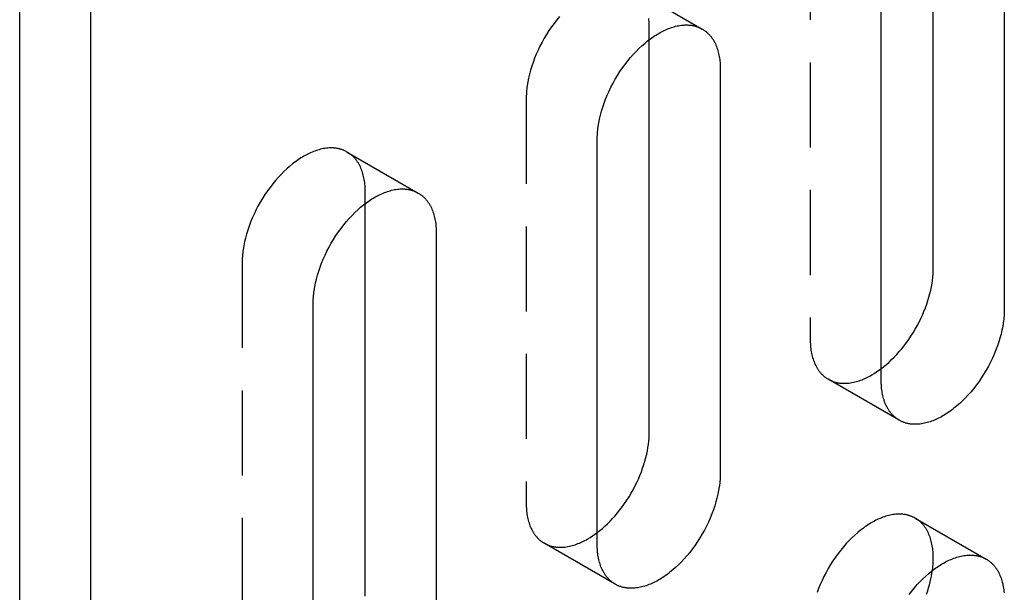
# Model space of a CAD drawing. Units: millimetres. Extents: x 1014 to 1454, y 1013 to 1148.
# Drawn here: x 1385 to 1414, y 1038 to 1055 of the extents above; entities that cross this region are included whole.
import ezdxf

# ---------------------------------------------------------------- set-up
doc = ezdxf.new("R2010")
doc.units = ezdxf.units.MM
doc.header["$LTSCALE"] = 0.2
doc.linetypes.add('STRICHLINIE', pattern=[19.05, 12.7, -6.35])
doc.layers.add('GIP_Hidden', color=8, linetype='STRICHLINIE')
doc.layers.add('GIP_Visible', color=7, linetype='Continuous')

# ---------------------------------------------------------------- blocks, each defined once
blk = doc.blocks.new('VECO-A-H3-85-100-60_LL_Iso')
at = {"layer": 'GIP_Hidden'}
for points in [[(68.165, 44.581), (68.165, 32.497)], [(60.674, 42.141), (60.592, 42.042), (60.512, 41.939), (60.435, 41.832), (60.36, 41.722), (60.287, 41.609), (60.218, 41.494), (60.153, 41.376), (60.091, 41.257), (60.033, 41.137), (59.979, 41.016), (59.93, 40.896), (59.885, 40.775), (59.845, 40.656), (59.809, 40.538), (59.778, 40.421), (59.751, 40.307), (59.728, 40.195), (59.711, 40.086), (59.703, 40.032), (59.697, 39.98), (59.692, 39.928), (59.687, 39.877), (59.684, 39.827), (59.682, 39.777), (59.68, 39.729), (59.68, 39.682)], [(63.357, 41.805), (63.356, 41.851), (63.355, 41.898), (63.353, 41.945), (63.349, 41.991), (63.345, 42.037), (63.34, 42.083)], [(62.818, 42.995), (64.94, 41.77)], [(63.357, 41.453), (63.357, 41.805)], [(59.68, 39.682), (59.68, 27.598)], [(54.333, 38.096), (54.316, 38.105), (54.299, 38.115), (54.282, 38.123), (54.264, 38.132), (54.246, 38.14), (54.228, 38.147), (54.21, 38.155), (54.192, 38.161), (54.173, 38.168), (54.155, 38.174), (54.136, 38.179), (54.117, 38.185), (54.098, 38.19), (54.078, 38.194), (54.059, 38.198), (54.039, 38.202), (54.019, 38.205), (53.999, 38.208), (53.979, 38.211), (53.959, 38.213), (53.939, 38.215), (53.918, 38.216), (53.898, 38.217), (53.877, 38.217), (53.857, 38.218), (53.836, 38.218), (53.815, 38.217), (53.794, 38.216), (53.752, 38.213), (53.71, 38.209), (53.667, 38.203), (53.625, 38.196), (53.582, 38.187), (53.539, 38.177), (53.496, 38.166), (53.453, 38.153), (53.41, 38.14), (53.368, 38.125), (53.325, 38.109), (53.282, 38.091), (53.24, 38.073), (53.198, 38.054), (53.156, 38.034), (53.115, 38.012), (53.074, 37.99), (53.033, 37.967), (52.992, 37.943), (52.951, 37.918), (52.91, 37.891), (52.868, 37.863), (52.826, 37.834), (52.784, 37.803), (52.741, 37.772), (52.698, 37.739), (52.613, 37.668), (52.527, 37.593), (52.441, 37.513), (52.356, 37.427), (52.272, 37.337), (52.189, 37.242), (52.107, 37.143), (52.027, 37.04), (51.949, 36.933), (51.874, 36.823), (51.802, 36.71), (51.733, 36.595), (51.667, 36.477), (51.606, 36.358), (51.548, 36.238), (51.494, 36.117), (51.445, 35.997), (51.4, 35.876), (51.359, 35.757), (51.324, 35.639), (51.292, 35.522), (51.265, 35.408), (51.243, 35.296), (51.225, 35.187), (51.218, 35.133), (51.212, 35.081), (51.206, 35.029), (51.202, 34.978), (51.199, 34.928), (51.196, 34.878), (51.195, 34.83), (51.195, 34.783)], [(54.871, 36.906), (54.871, 36.953), (54.87, 36.999), (54.867, 37.046), (54.864, 37.092), (54.86, 37.138), (54.854, 37.184), (54.848, 37.229), (54.841, 37.274), (54.832, 37.319), (54.823, 37.363), (54.812, 37.406), (54.801, 37.449), (54.788, 37.491), (54.774, 37.532), (54.759, 37.573), (54.742, 37.613), (54.725, 37.651), (54.707, 37.689), (54.697, 37.708), (54.687, 37.726), (54.677, 37.744), (54.666, 37.762), (54.655, 37.78), (54.644, 37.797), (54.633, 37.814), (54.621, 37.831), (54.609, 37.847), (54.597, 37.863), (54.585, 37.879), (54.572, 37.894), (54.559, 37.909), (54.546, 37.924), (54.532, 37.939), (54.518, 37.953), (54.504, 37.967), (54.49, 37.98), (54.475, 37.993), (54.46, 38.006), (54.445, 38.019), (54.43, 38.031), (54.414, 38.043), (54.399, 38.054), (54.382, 38.065), (54.366, 38.076), (54.35, 38.086), (54.333, 38.096)], [(54.333, 38.096), (56.454, 36.871)], [(54.871, 36.554), (54.871, 36.906)], [(51.195, 34.783), (51.195, 22.699)], [(68.165, 32.497), (68.166, 32.45), (68.167, 32.403), (68.169, 32.356), (68.173, 32.31), (68.177, 32.264), (68.182, 32.218), (68.188, 32.173), (68.196, 32.128), (68.204, 32.084), (68.214, 32.04), (68.224, 31.996), (68.236, 31.953), (68.249, 31.911), (68.263, 31.87), (68.278, 31.829), (68.294, 31.79), (68.312, 31.751), (68.33, 31.713), (68.34, 31.694), (68.35, 31.676), (68.36, 31.658), (68.37, 31.64), (68.381, 31.623), (68.392, 31.605), (68.404, 31.588), (68.415, 31.572), (68.427, 31.555), (68.44, 31.539), (68.452, 31.523), (68.465, 31.508), (68.478, 31.493), (68.491, 31.478), (68.505, 31.463), (68.518, 31.449), (68.533, 31.435), (68.547, 31.422), (68.561, 31.409), (68.576, 31.396), (68.591, 31.383), (68.607, 31.371), (68.622, 31.36), (68.638, 31.348), (68.654, 31.337), (68.67, 31.327), (68.687, 31.316), (68.704, 31.306)], [(68.704, 31.306), (68.721, 31.297), (68.738, 31.288), (68.755, 31.279), (68.773, 31.271), (68.79, 31.263), (68.808, 31.255), (68.826, 31.248), (68.845, 31.241), (68.863, 31.234), (68.882, 31.228), (68.901, 31.223), (68.92, 31.217), (68.939, 31.213), (68.958, 31.208), (68.978, 31.204), (68.998, 31.2), (69.017, 31.197), (69.037, 31.194), (69.057, 31.192), (69.077, 31.189), (69.098, 31.188), (69.118, 31.186), (69.139, 31.185), (69.159, 31.185), (69.18, 31.185), (69.201, 31.185), (69.221, 31.185), (69.242, 31.186), (69.285, 31.189), (69.327, 31.193), (69.369, 31.199), (69.412, 31.206), (69.455, 31.215), (69.498, 31.225), (69.541, 31.236), (69.583, 31.249), (69.626, 31.262), (69.669, 31.277), (69.712, 31.294), (69.754, 31.311), (69.796, 31.329), (69.838, 31.348), (69.88, 31.369), (69.922, 31.39), (69.963, 31.412), (70.004, 31.435), (70.074, 31.478), (70.146, 31.524), (70.219, 31.574), (70.292, 31.628)], [(70.825, 30.082), (68.704, 31.306)], [(59.68, 27.598), (59.68, 27.551), (59.682, 27.504), (59.684, 27.457), (59.687, 27.411), (59.692, 27.365), (59.697, 27.319), (59.703, 27.274), (59.711, 27.229), (59.719, 27.185), (59.728, 27.141), (59.739, 27.097), (59.751, 27.054), (59.764, 27.012), (59.778, 26.971), (59.793, 26.93), (59.809, 26.891), (59.826, 26.852), (59.845, 26.814), (59.854, 26.795), (59.864, 26.777), (59.875, 26.759), (59.885, 26.741), (59.896, 26.724), (59.907, 26.706), (59.918, 26.689), (59.93, 26.673), (59.942, 26.656), (59.954, 26.64), (59.967, 26.624), (59.979, 26.609), (59.993, 26.594), (60.006, 26.579), (60.019, 26.564), (60.033, 26.55), (60.047, 26.536), (60.062, 26.523), (60.076, 26.51), (60.091, 26.497), (60.106, 26.484), (60.121, 26.472), (60.137, 26.461), (60.153, 26.449), (60.169, 26.438), (60.185, 26.428), (60.202, 26.417), (60.218, 26.407)], [(71.304, 27.155), (71.287, 27.164), (71.269, 27.173), (71.252, 27.182), (71.235, 27.191), (71.217, 27.199), (71.199, 27.206), (71.181, 27.213), (71.162, 27.22), (71.144, 27.227), (71.125, 27.233), (71.106, 27.238), (71.087, 27.244), (71.068, 27.249), (71.049, 27.253), (71.029, 27.257), (71.01, 27.261), (70.99, 27.264), (70.97, 27.267), (70.95, 27.27), (70.93, 27.272), (70.909, 27.273), (70.889, 27.275), (70.869, 27.276), (70.848, 27.276), (70.827, 27.277), (70.807, 27.276), (70.786, 27.276), (70.765, 27.275), (70.723, 27.272), (70.68, 27.268), (70.638, 27.262), (70.595, 27.255), (70.552, 27.246), (70.509, 27.236), (70.467, 27.225), (70.424, 27.212), (70.381, 27.199), (70.338, 27.184), (70.295, 27.168), (70.253, 27.15), (70.211, 27.132), (70.169, 27.113), (70.127, 27.093), (70.086, 27.071), (70.044, 27.049), (70.004, 27.026), (69.963, 27.002), (69.922, 26.977), (69.88, 26.95), (69.838, 26.922), (69.796, 26.893), (69.754, 26.862), (69.712, 26.831), (69.669, 26.797), (69.583, 26.727), (69.498, 26.652), (69.412, 26.572), (69.327, 26.486), (69.242, 26.396), (69.159, 26.301), (69.077, 26.202), (68.998, 26.099), (68.92, 25.992), (68.845, 25.882), (68.773, 25.769), (68.704, 25.654), (68.638, 25.536), (68.576, 25.417), (68.518, 25.297), (68.465, 25.176), (68.415, 25.056), (68.37, 24.935)], [(71.842, 25.965), (71.842, 26.011), (71.84, 26.058), (71.838, 26.105), (71.835, 26.151), (71.83, 26.197), (71.825, 26.243), (71.819, 26.288), (71.811, 26.333), (71.803, 26.378), (71.793, 26.422), (71.783, 26.465), (71.771, 26.508), (71.758, 26.55), (71.744, 26.591), (71.729, 26.632), (71.713, 26.671), (71.696, 26.71), (71.677, 26.748), (71.667, 26.767), (71.657, 26.785), (71.647, 26.803), (71.637, 26.821), (71.626, 26.839), (71.615, 26.856), (71.603, 26.873), (71.592, 26.889), (71.58, 26.906), (71.568, 26.922), (71.555, 26.938), (71.542, 26.953), (71.529, 26.968), (71.516, 26.983), (71.503, 26.998), (71.489, 27.012), (71.475, 27.026), (71.46, 27.039), (71.446, 27.052), (71.431, 27.065), (71.416, 27.078), (71.4, 27.09), (71.385, 27.102), (71.369, 27.113), (71.353, 27.124), (71.337, 27.135), (71.32, 27.145), (71.304, 27.155)], [(71.304, 27.155), (73.425, 25.93)], [(60.218, 26.407), (60.235, 26.398), (60.252, 26.389), (60.27, 26.38), (60.287, 26.372), (60.305, 26.364), (60.323, 26.356), (60.341, 26.349), (60.36, 26.342), (60.378, 26.335), (60.397, 26.329), (60.416, 26.324), (60.435, 26.318), (60.454, 26.314), (60.473, 26.309), (60.493, 26.305), (60.512, 26.301), (60.532, 26.298), (60.552, 26.295), (60.572, 26.293), (60.592, 26.29), (60.612, 26.289), (60.633, 26.287), (60.653, 26.286), (60.674, 26.286), (60.695, 26.286), (60.715, 26.286), (60.736, 26.286), (60.757, 26.287), (60.799, 26.29), (60.842, 26.294), (60.884, 26.3), (60.927, 26.308), (60.97, 26.316), (61.012, 26.326), (61.055, 26.337), (61.098, 26.35), (61.141, 26.363), (61.184, 26.378), (61.226, 26.395), (61.269, 26.412), (61.311, 26.43), (61.353, 26.449), (61.395, 26.47), (61.436, 26.491), (61.477, 26.513), (61.518, 26.536), (61.588, 26.578), (61.66, 26.624), (61.731, 26.674), (61.804, 26.727)], [(62.34, 25.183), (60.218, 26.407)], [(71.816, 25.593), (71.828, 25.69), (71.836, 25.785), (71.84, 25.876), (71.842, 25.921), (71.842, 25.965)]]:
    blk.add_lwpolyline(points, dxfattribs=at)
at = {"layer": 'GIP_Visible'}
for points in [[(44.548, 1.225), (44.548, 70.627)], [(46.669, 0), (46.669, 69.402)], [(71.842, 34.619), (71.842, 46.357)], [(73.963, 45.479), (73.963, 33.395)], [(70.286, 31.272), (70.286, 43.356)], [(61.801, 38.457), (61.802, 38.504), (61.803, 38.553), (61.805, 38.602), (61.809, 38.652), (61.813, 38.703), (61.818, 38.755), (61.824, 38.808), (61.832, 38.861), (61.85, 38.97), (61.872, 39.082), (61.899, 39.196), (61.93, 39.313), (61.966, 39.431), (62.007, 39.551), (62.051, 39.671), (62.101, 39.792), (62.154, 39.912), (62.212, 40.032), (62.274, 40.151), (62.34, 40.269), (62.409, 40.384), (62.481, 40.498), (62.556, 40.608), (62.634, 40.714), (62.713, 40.818), (62.795, 40.917), (62.878, 41.011), (62.963, 41.102), (63.048, 41.187), (63.134, 41.267), (63.22, 41.343), (63.305, 41.413), (63.348, 41.446), (63.39, 41.478), (63.432, 41.508), (63.474, 41.537), (63.516, 41.565), (63.558, 41.592), (63.599, 41.617), (63.64, 41.641), (63.68, 41.664), (63.722, 41.687), (63.763, 41.708), (63.805, 41.728), (63.847, 41.747), (63.889, 41.766), (63.932, 41.783), (63.974, 41.799), (64.017, 41.814), (64.06, 41.828), (64.103, 41.84), (64.145, 41.851), (64.188, 41.861), (64.231, 41.87), (64.274, 41.877), (64.316, 41.883), (64.359, 41.887), (64.401, 41.89), (64.422, 41.891), (64.443, 41.892), (64.463, 41.892), (64.484, 41.892), (64.505, 41.891), (64.525, 41.89), (64.545, 41.889), (64.566, 41.887), (64.586, 41.885), (64.606, 41.882), (64.626, 41.879), (64.646, 41.876), (64.665, 41.872), (64.685, 41.868), (64.704, 41.864), (64.723, 41.859), (64.742, 41.854), (64.761, 41.848), (64.78, 41.842), (64.798, 41.836), (64.817, 41.829), (64.835, 41.822), (64.853, 41.814), (64.871, 41.806), (64.888, 41.798), (64.906, 41.789), (64.923, 41.78), (64.94, 41.77)], [(64.94, 41.77), (64.956, 41.76), (64.973, 41.75), (64.989, 41.739), (65.005, 41.728), (65.021, 41.717), (65.037, 41.705), (65.052, 41.693), (65.067, 41.681), (65.082, 41.668), (65.096, 41.655), (65.111, 41.641), (65.125, 41.627), (65.139, 41.613), (65.152, 41.599), (65.165, 41.584), (65.178, 41.569), (65.191, 41.553), (65.204, 41.537), (65.216, 41.521), (65.228, 41.505), (65.239, 41.488), (65.251, 41.471), (65.262, 41.454), (65.273, 41.436), (65.283, 41.419), (65.293, 41.4), (65.303, 41.382), (65.313, 41.364), (65.332, 41.326), (65.349, 41.287), (65.365, 41.247), (65.38, 41.206), (65.394, 41.165), (65.407, 41.123), (65.419, 41.08), (65.429, 41.037), (65.439, 40.993), (65.447, 40.948), (65.455, 40.903), (65.461, 40.858), (65.466, 40.812), (65.471, 40.766), (65.474, 40.72), (65.476, 40.673), (65.478, 40.627), (65.478, 40.58)], [(63.357, 29.72), (63.357, 41.453)], [(65.478, 40.58), (65.478, 28.496)], [(61.801, 26.373), (61.801, 38.457)], [(53.316, 33.558), (53.316, 33.605), (53.318, 33.654), (53.32, 33.703), (53.323, 33.753), (53.328, 33.804), (53.333, 33.856), (53.339, 33.909), (53.347, 33.962), (53.364, 34.071), (53.387, 34.183), (53.414, 34.297), (53.445, 34.414), (53.481, 34.532), (53.521, 34.652), (53.566, 34.772), (53.616, 34.893), (53.669, 35.013), (53.727, 35.133), (53.789, 35.252), (53.854, 35.37), (53.923, 35.486), (53.996, 35.599), (54.071, 35.709), (54.148, 35.815), (54.228, 35.919), (54.31, 36.018), (54.393, 36.112), (54.478, 36.203), (54.563, 36.288), (54.648, 36.368), (54.734, 36.444), (54.82, 36.514), (54.862, 36.547), (54.905, 36.579), (54.947, 36.609), (54.989, 36.638), (55.031, 36.666), (55.072, 36.693), (55.114, 36.718), (55.154, 36.742), (55.195, 36.765), (55.236, 36.788), (55.278, 36.809), (55.32, 36.829), (55.362, 36.848), (55.404, 36.867), (55.446, 36.884), (55.489, 36.9), (55.532, 36.915), (55.574, 36.929), (55.617, 36.941), (55.66, 36.952), (55.703, 36.962), (55.746, 36.971), (55.789, 36.978), (55.831, 36.984), (55.873, 36.988), (55.915, 36.991), (55.936, 36.992), (55.957, 36.993), (55.978, 36.993), (55.999, 36.993), (56.019, 36.992), (56.04, 36.991), (56.06, 36.99), (56.08, 36.988), (56.101, 36.986), (56.121, 36.983), (56.141, 36.98), (56.16, 36.977), (56.18, 36.973), (56.199, 36.969), (56.219, 36.965), (56.238, 36.96), (56.257, 36.955), (56.276, 36.949), (56.295, 36.943), (56.313, 36.937), (56.331, 36.93), (56.35, 36.923), (56.368, 36.915), (56.385, 36.907), (56.403, 36.899), (56.42, 36.89), (56.437, 36.881), (56.454, 36.871)], [(56.454, 36.871), (56.471, 36.861), (56.488, 36.851), (56.504, 36.84), (56.52, 36.829), (56.536, 36.818), (56.551, 36.806), (56.567, 36.794), (56.582, 36.782), (56.596, 36.769), (56.611, 36.756), (56.625, 36.742), (56.639, 36.728), (56.653, 36.714), (56.667, 36.7), (56.68, 36.685), (56.693, 36.67), (56.706, 36.654), (56.718, 36.638), (56.731, 36.622), (56.742, 36.606), (56.754, 36.589), (56.766, 36.572), (56.777, 36.555), (56.787, 36.537), (56.798, 36.52), (56.808, 36.501), (56.818, 36.483), (56.828, 36.465), (56.846, 36.427), (56.864, 36.388), (56.88, 36.348), (56.895, 36.307), (56.909, 36.266), (56.922, 36.224), (56.934, 36.181), (56.944, 36.138), (56.954, 36.094), (56.962, 36.049), (56.969, 36.005), (56.976, 35.959), (56.981, 35.913), (56.985, 35.867), (56.989, 35.821), (56.991, 35.774), (56.992, 35.728), (56.993, 35.681)], [(54.871, 24.821), (54.871, 36.554)], [(56.993, 35.681), (56.993, 23.597)], [(70.292, 31.628), (70.368, 31.688), (70.445, 31.752), (70.521, 31.82), (70.597, 31.892), (70.673, 31.968), (70.749, 32.048), (70.823, 32.131), (70.897, 32.218), (70.969, 32.309), (71.039, 32.402), (71.108, 32.498), (71.174, 32.597), (71.238, 32.698), (71.3, 32.801), (71.359, 32.906), (71.415, 33.012), (71.467, 33.119), (71.517, 33.226), (71.563, 33.334), (71.606, 33.441), (71.645, 33.549), (71.68, 33.655), (71.712, 33.76), (71.74, 33.864), (71.765, 33.967), (71.786, 34.067), (71.804, 34.166), (71.818, 34.262), (71.829, 34.355), (71.836, 34.446), (71.841, 34.534), (71.842, 34.619)], [(53.316, 21.474), (53.316, 33.558)], [(73.963, 33.395), (73.963, 33.347), (73.962, 33.299), (73.959, 33.25), (73.956, 33.2), (73.952, 33.149), (73.946, 33.097), (73.94, 33.044), (73.933, 32.991), (73.915, 32.882), (73.892, 32.77), (73.866, 32.655), (73.834, 32.539), (73.798, 32.421), (73.758, 32.301), (73.713, 32.181), (73.664, 32.06), (73.61, 31.939), (73.552, 31.819), (73.49, 31.7), (73.425, 31.583), (73.356, 31.467), (73.284, 31.354), (73.209, 31.244), (73.131, 31.137), (73.051, 31.034), (72.969, 30.935), (72.886, 30.84), (72.802, 30.75), (72.716, 30.665), (72.631, 30.584), (72.545, 30.509), (72.459, 30.439), (72.417, 30.406), (72.374, 30.374), (72.332, 30.344), (72.29, 30.314), (72.248, 30.286), (72.207, 30.26), (72.166, 30.234), (72.125, 30.21), (72.084, 30.187), (72.043, 30.165), (72.001, 30.144), (71.96, 30.124), (71.918, 30.104), (71.875, 30.086), (71.833, 30.069), (71.79, 30.053), (71.748, 30.038), (71.705, 30.024), (71.662, 30.011), (71.619, 30), (71.576, 29.99), (71.533, 29.982), (71.491, 29.975), (71.448, 29.969), (71.406, 29.964), (71.364, 29.961), (71.343, 29.96), (71.322, 29.96), (71.301, 29.96), (71.28, 29.96), (71.26, 29.961), (71.239, 29.962), (71.219, 29.963), (71.199, 29.965), (71.179, 29.967), (71.159, 29.969), (71.139, 29.972), (71.119, 29.976), (71.099, 29.979), (71.08, 29.983), (71.06, 29.988), (71.041, 29.993), (71.022, 29.998), (71.003, 30.004), (70.985, 30.01), (70.966, 30.016), (70.948, 30.023), (70.93, 30.03), (70.912, 30.038), (70.894, 30.046), (70.876, 30.054), (70.859, 30.063), (70.842, 30.072), (70.825, 30.082)], [(70.825, 30.082), (70.808, 30.092), (70.792, 30.102), (70.775, 30.112), (70.759, 30.123), (70.744, 30.135), (70.728, 30.147), (70.713, 30.159), (70.698, 30.171), (70.683, 30.184), (70.668, 30.197), (70.654, 30.211), (70.64, 30.224), (70.626, 30.239), (70.612, 30.253), (70.599, 30.268), (70.586, 30.283), (70.573, 30.299), (70.561, 30.314), (70.549, 30.331), (70.537, 30.347), (70.525, 30.364), (70.514, 30.381), (70.503, 30.398), (70.492, 30.415), (70.481, 30.433), (70.471, 30.451), (70.461, 30.47), (70.451, 30.488), (70.433, 30.526), (70.415, 30.565), (70.399, 30.605), (70.384, 30.645), (70.37, 30.687), (70.357, 30.729), (70.346, 30.771), (70.335, 30.815), (70.326, 30.859), (70.317, 30.903), (70.31, 30.948), (70.303, 30.994), (70.298, 31.039), (70.294, 31.085), (70.291, 31.132), (70.288, 31.178), (70.287, 31.225), (70.286, 31.272)], [(61.804, 26.727), (61.88, 26.787), (61.957, 26.85), (62.033, 26.918), (62.11, 26.99), (62.186, 27.066), (62.261, 27.146), (62.336, 27.23), (62.41, 27.317), (62.482, 27.407), (62.552, 27.501), (62.621, 27.597), (62.688, 27.696), (62.752, 27.797), (62.813, 27.9), (62.872, 28.005), (62.928, 28.111), (62.981, 28.218), (63.031, 28.325), (63.077, 28.433), (63.12, 28.541), (63.159, 28.648), (63.195, 28.755), (63.226, 28.86), (63.255, 28.964), (63.28, 29.067), (63.301, 29.168), (63.318, 29.266), (63.332, 29.362), (63.343, 29.456), (63.351, 29.547), (63.355, 29.635), (63.357, 29.72)], [(65.478, 28.496), (65.478, 28.448), (65.476, 28.4), (65.474, 28.351), (65.471, 28.301), (65.466, 28.25), (65.461, 28.198), (65.455, 28.145), (65.447, 28.092), (65.429, 27.983), (65.407, 27.871), (65.38, 27.756), (65.349, 27.64), (65.313, 27.522), (65.273, 27.402), (65.228, 27.282), (65.178, 27.161), (65.125, 27.04), (65.067, 26.92), (65.005, 26.801), (64.94, 26.684), (64.871, 26.568), (64.798, 26.455), (64.723, 26.345), (64.646, 26.238), (64.566, 26.135), (64.484, 26.036), (64.401, 25.941), (64.316, 25.851), (64.231, 25.766), (64.145, 25.685), (64.06, 25.61), (63.974, 25.54), (63.932, 25.507), (63.889, 25.475), (63.847, 25.445), (63.805, 25.415), (63.763, 25.387), (63.722, 25.361), (63.68, 25.335), (63.64, 25.311), (63.599, 25.288), (63.558, 25.266), (63.516, 25.245), (63.474, 25.225), (63.432, 25.205), (63.39, 25.187), (63.348, 25.17), (63.305, 25.154), (63.262, 25.139), (63.22, 25.125), (63.177, 25.113), (63.134, 25.101), (63.091, 25.091), (63.048, 25.083), (63.005, 25.076), (62.963, 25.07), (62.921, 25.065), (62.878, 25.062), (62.858, 25.062), (62.837, 25.061), (62.816, 25.061), (62.795, 25.061), (62.775, 25.062), (62.754, 25.063), (62.734, 25.064), (62.713, 25.066), (62.693, 25.068), (62.673, 25.07), (62.653, 25.073), (62.634, 25.077), (62.614, 25.08), (62.594, 25.084), (62.575, 25.089), (62.556, 25.094), (62.537, 25.099), (62.518, 25.105), (62.499, 25.111), (62.481, 25.117), (62.462, 25.124), (62.444, 25.131), (62.426, 25.139), (62.409, 25.147), (62.391, 25.155), (62.374, 25.164), (62.357, 25.173), (62.34, 25.183)], [(62.34, 25.183), (62.323, 25.193), (62.306, 25.203), (62.29, 25.213), (62.274, 25.224), (62.258, 25.236), (62.243, 25.248), (62.227, 25.26), (62.212, 25.272), (62.197, 25.285), (62.183, 25.298), (62.169, 25.312), (62.154, 25.326), (62.141, 25.34), (62.127, 25.354), (62.114, 25.369), (62.101, 25.384), (62.088, 25.4), (62.076, 25.415), (62.063, 25.432), (62.051, 25.448), (62.04, 25.465), (62.028, 25.482), (62.017, 25.499), (62.007, 25.516), (61.996, 25.534), (61.986, 25.552), (61.976, 25.571), (61.966, 25.589), (61.948, 25.627), (61.93, 25.666), (61.914, 25.706), (61.899, 25.746), (61.885, 25.788), (61.872, 25.83), (61.86, 25.872), (61.85, 25.916), (61.84, 25.96), (61.832, 26.004), (61.824, 26.049), (61.818, 26.095), (61.813, 26.14), (61.809, 26.186), (61.805, 26.233), (61.803, 26.279), (61.802, 26.326), (61.801, 26.373)], [(71.119, 24.874), (71.199, 24.978), (71.28, 25.077), (71.364, 25.171), (71.448, 25.262), (71.533, 25.347), (71.619, 25.427), (71.705, 25.503), (71.79, 25.573), (71.833, 25.606), (71.875, 25.638), (71.918, 25.668), (71.96, 25.697), (72.001, 25.725), (72.043, 25.752), (72.084, 25.777), (72.125, 25.801), (72.166, 25.824), (72.207, 25.847), (72.248, 25.868), (72.29, 25.888), (72.332, 25.907), (72.374, 25.926), (72.417, 25.943), (72.459, 25.959), (72.502, 25.974), (72.545, 25.988), (72.588, 26), (72.631, 26.011), (72.674, 26.021), (72.716, 26.03), (72.759, 26.037), (72.802, 26.043), (72.844, 26.047), (72.886, 26.05), (72.907, 26.051), (72.928, 26.052), (72.949, 26.052), (72.969, 26.052), (72.99, 26.051), (73.01, 26.05), (73.031, 26.049), (73.051, 26.047), (73.071, 26.045), (73.091, 26.042), (73.111, 26.039), (73.131, 26.036), (73.151, 26.032), (73.17, 26.028), (73.189, 26.024), (73.209, 26.019), (73.228, 26.014), (73.246, 26.008), (73.265, 26.002), (73.284, 25.996), (73.302, 25.989), (73.32, 25.981), (73.338, 25.974), (73.356, 25.966), (73.373, 25.958), (73.391, 25.949), (73.408, 25.94), (73.425, 25.93)], [(73.425, 25.93), (73.442, 25.92), (73.458, 25.91), (73.474, 25.899), (73.49, 25.888), (73.506, 25.877), (73.522, 25.865), (73.537, 25.853), (73.552, 25.841), (73.567, 25.828), (73.582, 25.815), (73.596, 25.801), (73.61, 25.787), (73.624, 25.773), (73.637, 25.758), (73.651, 25.744), (73.664, 25.728), (73.676, 25.713), (73.689, 25.697), (73.701, 25.681), (73.713, 25.665), (73.725, 25.648), (73.736, 25.631), (73.747, 25.614), (73.758, 25.596), (73.769, 25.578), (73.779, 25.56), (73.789, 25.542), (73.798, 25.523), (73.817, 25.486), (73.834, 25.447), (73.851, 25.407), (73.866, 25.366), (73.88, 25.325), (73.892, 25.283), (73.904, 25.24), (73.915, 25.197), (73.924, 25.153), (73.933, 25.108), (73.94, 25.063), (73.946, 25.018), (73.952, 24.972), (73.956, 24.926)], [(71.643, 24.889), (71.674, 24.981), (71.702, 25.072), (71.728, 25.162), (71.751, 25.251), (71.771, 25.339), (71.789, 25.425), (71.803, 25.51), (71.816, 25.593)]]:
    blk.add_lwpolyline(points, dxfattribs=at)

msp = doc.modelspace()

# ---------------------------------------------------------------- block references
msp.add_blockref('VECO-A-H3-85-100-60_LL_Iso', (1340.132, 1012.795))

doc.saveas('drawing.dxf')
